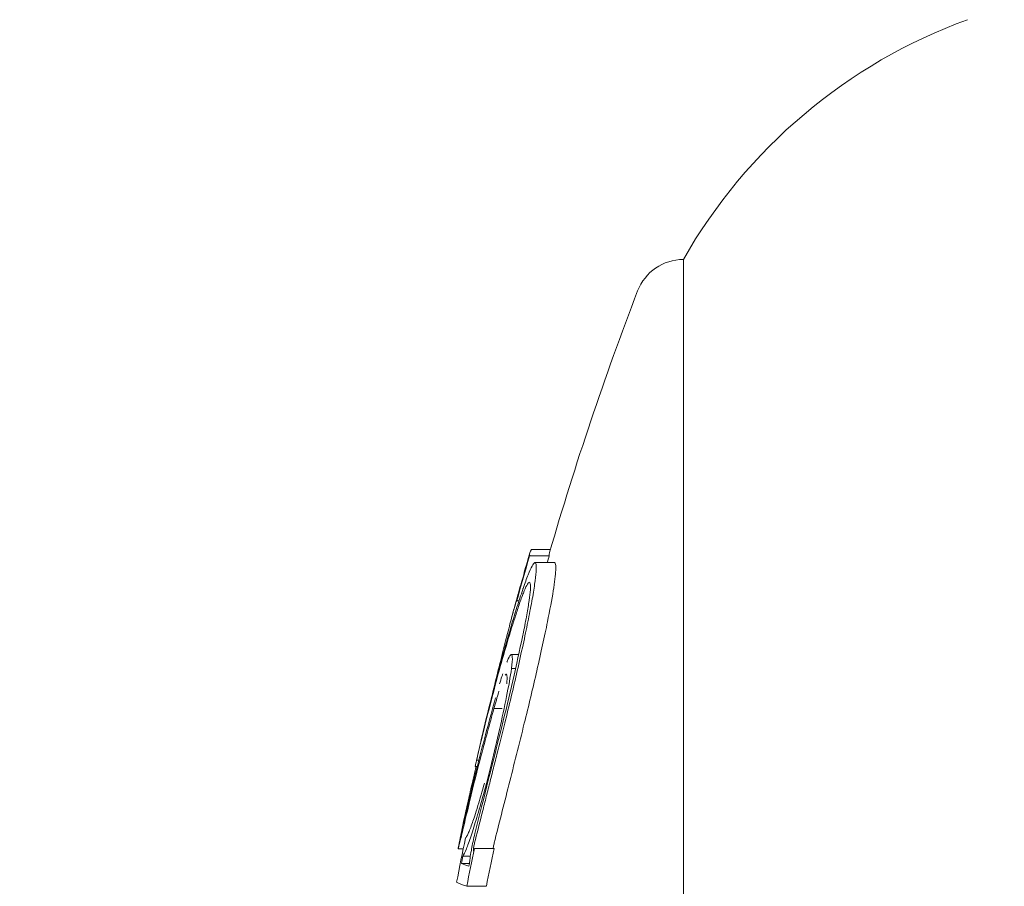
# Model space of a CAD drawing. Units: millimetres. Extents: x -15721 to 14839, y -4764 to 4590.
# Drawn here: x -5754 to -5744, y -820 to -812 of the extents above; entities that cross this region are included whole.
import ezdxf

# ---------------------------------------------------------------- set-up
doc = ezdxf.new("R2010")
doc.units = ezdxf.units.MM
doc.header["$LTSCALE"] = 0.2
doc.header["$MEASUREMENT"] = 0
doc.header["$PDMODE"] = 1
doc.layers.add('HAGS-Dim Plan', color=7, linetype='Continuous', lineweight=100)
doc.styles.get("Standard").update_dxf_attribs({"font": 'g13f12d.shx', "height": 300})
doc.dimstyles.new('HAGS - Dim Plan', dxfattribs={"dimtxt": 300, "dimasz": 200, "dimexe": 0.18, "dimexo": 0.0625, "dimgap": 150, "dimtad": 0, "dimlfac": 0.001, "dimrnd": 0.05, "dimzin": 1, "dimdsep": 46, "dimtxsty": 'Standard', "dimblk": 'HAGS - Dim Plan arrow', "dimcen": 0.1, "dimse1": 1, "dimse2": 1, "dimclrd": 1, "dimadec": 0, "dimazin": 0, "dimtfac": 1, "dimtofl": 0, "dimtmove": 0, "dimatfit": 3, "dimfxl": 1, "dimtolj": 1, "dimtzin": 0, "dimarcsym": 0})

# ---------------------------------------------------------------- blocks, each defined once
blk = doc.blocks.new('HAGS - Dim Plan arrow')
at = {"color": 1, "lineweight": 0}
blk.add_lwpolyline([(0, 0, 0, 0.35, 0), (-1, 0, 0.015, 0.015, 0)], format="xyseb", dxfattribs=at)
blk = doc.blocks.new('*D7')
at = {"layer": 'Defpoints', "color": 0, "transparency": 16777216}
for p in [(11825.217, 3737.611), (-14221.387, -894.145, 120), (11825.217, -1008.134, -225)]:
    blk.add_point(p, dxfattribs=at)
at = {"layer": 'HAGS-Dim Plan', "color": 1, "lineweight": -2, "transparency": 16777216}
for p, q in [((-14021.387, 3737.611), (-725.106, 3737.611)), ((11625.217, 3737.611), (1079.512, 3737.611))]:
    blk.add_line(p, q, dxfattribs=at)
at = {"layer": 'HAGS-Dim Plan', "color": 1, "lineweight": -2, "transparency": 16777216, "xscale": 200, "yscale": 200, "zscale": 200, "rotation": 180}
blk.add_blockref('HAGS - Dim Plan arrow', (-14221.387, 3737.611), dxfattribs=at)
at = {"layer": 'HAGS-Dim Plan', "color": 1, "lineweight": -2, "transparency": 16777216, "xscale": 200, "yscale": 200, "zscale": 200}
blk.add_blockref('HAGS - Dim Plan arrow', (11825.217, 3737.611), dxfattribs=at)
at = {"layer": 'HAGS-Dim Plan', "color": 0, "lineweight": 50, "transparency": 16777216, "insert": (177.203, 3737.611), "char_height": 300, "attachment_point": 5}
blk.add_mtext('\\A1;{\\H1.3333x;26.05m}', dxfattribs=at)

msp = doc.modelspace()

# ---------------------------------------------------------------- linework, layer by layer
at = {"lineweight": 0}
for p, q in [((-5746.885, -824.647), (-5746.885, -814)), ((-5746.885, -824.647), (-5746.885, -814)), ((-5748.255, -817.027), (-5748.455, -817.027)), ((-5748.255, -817.027), (-5748.455, -817.027)), ((-5748.243, -816.963), (-5748.437, -816.963)), ((-5748.243, -816.963), (-5748.437, -816.963)), ((-5748.2, -817.096), (-5748.4, -817.096)), ((-5748.2, -817.096), (-5748.4, -817.096)), ((-5748.563, -817.486), (-5748.586, -817.486)), ((-5748.563, -817.486), (-5748.586, -817.486)), ((-5748.567, -818.036), (-5748.642, -818.036)), ((-5748.567, -818.036), (-5748.642, -818.036)), ((-5748.544, -818.036), (-5748.544, -818.036)), ((-5748.544, -818.036), (-5748.544, -818.036)), ((-5748.598, -818.179), (-5748.639, -818.179)), ((-5748.598, -818.179), (-5748.639, -818.179)), ((-5748.736, -818.587), (-5748.819, -818.587)), ((-5748.736, -818.587), (-5748.819, -818.587)), ((-5748.973, -819.115), (-5748.996, -819.115)), ((-5748.973, -819.115), (-5748.996, -819.115)), ((-5748.989, -819.179), (-5749.01, -819.179)), ((-5748.989, -819.179), (-5749.01, -819.179)), ((-5748.979, -819.179), (-5748.979, -819.179)), ((-5748.979, -819.179), (-5748.979, -819.179)), ((-5749.133, -820.02), (-5749.184, -820.02)), ((-5749.133, -820.02), (-5749.184, -820.02)), ((-5748.818, -820.017), (-5749.018, -820.017)), ((-5748.818, -820.017), (-5749.018, -820.017)), ((-5749.06, -820.095), (-5749.136, -820.095)), ((-5749.06, -820.095), (-5749.136, -820.095)), ((-5749.069, -820.169), (-5749.151, -820.169)), ((-5749.069, -820.169), (-5749.151, -820.169)), ((-5748.897, -820.403), (-5749.097, -820.403)), ((-5748.897, -820.403), (-5749.097, -820.403))]:
    msp.add_line(p, q, dxfattribs=at)
for centre, radius, start, end in [((-5742.104, -816.719), 5.5, 110, 150.3751), ((-5742.104, -816.719), 5.5, 110, 150.3751), ((-5746.885, -814.5), 0.5, 90, 159.0098), ((-5746.885, -814.5), 0.5, 90, 159.0098), ((-5715.608, -826.5), 34, 159.0098, 163.7656), ((-5715.608, -826.5), 34, 159.0098, 163.7656), ((-5715.808, -826.5), 34, 163.7656, 164.1167), ((-5715.808, -826.5), 34, 163.7656, 164.1167), ((-5715.808, -826.5), 34, 164.5185, 164.917), ((-5715.808, -826.5), 34, 164.5185, 164.917), ((-5715.808, -826.5), 34, 167.166, 167.5334), ((-5715.808, -826.5), 34, 167.166, 167.5334), ((-5715.808, -826.5), 34, 168.6491, 168.9959), ((-5715.808, -826.5), 34, 168.6491, 168.9959)]:
    msp.add_arc(centre, radius, start, end, dxfattribs=at)
for centre, major_axis, ratio, start_param, end_param in [((-5715.808, -826.352), (-33.988, 0), 0.986457, -0.281863, -0.267618), ((-5715.808, -826.352), (-33.988, 0), 0.986457, -0.281863, -0.267618), ((-5715.808, -817.017), (-32.647, 0), 0.0482, -0.033955, 0.006258), ((-5715.808, -817.017), (-32.647, 0), 0.0482, -0.033955, 0.006258), ((-5715.608, -826.352), (-33.988, 0), 0.986457, -0.281863, -0.279695), ((-5715.608, -826.352), (-33.988, 0), 0.986457, -0.281863, -0.279695), ((-5715.608, -817.017), (-32.647, 0), 0.0482, -0.014034, 0.006258), ((-5715.608, -817.017), (-32.647, 0), 0.0482, -0.014034, 0.006258), ((-5715.808, -826.319), (-33.982, 0), 0.986457, -0.275033, -0.272479), ((-5715.808, -826.319), (-33.982, 0), 0.986457, -0.275033, -0.272479), ((-5715.808, -817.217), (-32.705, 0), 0.0482, -0.013714, -0.000626), ((-5715.808, -817.217), (-32.705, 0), 0.0482, -0.013714, -0.000626), ((-5748.612, -817.855), (-0.203, -0.743), 0.072653, -2.279097, -2.261459), ((-5748.612, -817.855), (-0.203, -0.743), 0.072653, -2.279097, -2.261459), ((-5715.808, -826.864), (-33.927, 0), 0.986457, -0.206025, -0.194267), ((-5715.808, -826.864), (-33.927, 0), 0.986457, -0.206025, -0.194267), ((-5715.608, -826.864), (-33.927, 0), 0.986457, -0.206025, -0.194267), ((-5715.608, -826.864), (-33.927, 0), 0.986457, -0.206025, -0.194267), ((-5715.808, -826.831), (-33.94, 0), 0.986457, -0.200317, -0.199434), ((-5715.808, -826.831), (-33.94, 0), 0.986457, -0.200317, -0.199434)]:
    msp.add_ellipse(centre, major_axis=major_axis, ratio=ratio, start_param=start_param, end_param=end_param, dxfattribs=at)
at = {"lineweight": 0, "extrusion": (0, 0, -1)}
for centre, major_axis, ratio, start_param, end_param in [((-5744.217, -814.866), (-4.513, -9.742), 0.279885, 0.942246, 0.947465), ((-5744.217, -814.866), (-4.513, -9.742), 0.279885, 0.942246, 0.947465), ((-5715.808, -826.628), (-33.991, 0), 0.986457, 0.187972, 0.201784), ((-5715.808, -826.628), (-33.991, 0), 0.986457, 0.187972, 0.201784), ((-5715.808, -826.661), (-33.986, 0), 0.986457, 0.194875, 0.197118), ((-5715.808, -826.661), (-33.986, 0), 0.986457, 0.194875, 0.197118), ((-5715.808, -820.116), (-33.395, 0), 0.028254, -0.087423, -0.055909), ((-5715.808, -820.116), (-33.395, 0), 0.028254, -0.087423, -0.055909), ((-5715.808, -820.316), (-33.432, 0), 0.028254, -0.092562, -0.048976), ((-5715.808, -820.316), (-33.432, 0), 0.028254, -0.092562, -0.048976)]:
    msp.add_ellipse(centre, major_axis=major_axis, ratio=ratio, start_param=start_param, end_param=end_param, dxfattribs=at)
at = {"lineweight": 0}
for points, knots in [([(-5748.389, -817.116), (-5748.391, -817.101), (-5748.396, -817.094), (-5748.41, -817.1), (-5748.419, -817.112), (-5748.442, -817.154), (-5748.456, -817.184), (-5748.486, -817.26), (-5748.503, -817.307), (-5748.521, -817.36)], [-0.107831, -0.107831, -0.107831, -0.107831, -0.080865, -0.080865, -0.0538321, -0.0538321, -0.0270353, -0.0270353, 0, 0, 0, 0]), ([(-5748.389, -817.116), (-5748.391, -817.101), (-5748.396, -817.094), (-5748.41, -817.1), (-5748.419, -817.112), (-5748.442, -817.154), (-5748.456, -817.184), (-5748.486, -817.26), (-5748.503, -817.307), (-5748.521, -817.36)], [-0.107831, -0.107831, -0.107831, -0.107831, -0.080865, -0.080865, -0.0538321, -0.0538321, -0.0270353, -0.0270353, 0, 0, 0, 0]), ([(-5748.473, -817.703), (-5748.458, -817.627), (-5748.444, -817.556), (-5748.42, -817.427), (-5748.411, -817.369), (-5748.396, -817.268), (-5748.391, -817.225), (-5748.386, -817.157), (-5748.386, -817.132), (-5748.389, -817.116)], [-0.1079291, -0.1079291, -0.1079291, -0.1079291, -0.0809134, -0.0809134, -0.0538966, -0.0538966, -0.0270655, -0.0270655, 0, 0, 0, 0]), ([(-5748.473, -817.703), (-5748.458, -817.627), (-5748.444, -817.556), (-5748.42, -817.427), (-5748.411, -817.369), (-5748.396, -817.268), (-5748.391, -817.225), (-5748.386, -817.157), (-5748.386, -817.132), (-5748.389, -817.116)], [-0.1079291, -0.1079291, -0.1079291, -0.1079291, -0.0809134, -0.0809134, -0.0538966, -0.0538966, -0.0270655, -0.0270655, 0, 0, 0, 0]), ([(-5748.273, -817.703), (-5748.249, -817.583), (-5748.228, -817.475), (-5748.214, -817.385), (-5748.199, -817.296), (-5748.19, -817.224), (-5748.188, -817.175), (-5748.186, -817.149), (-5748.187, -817.129), (-5748.189, -817.116)], [-0.1079314, -0.1079314, -0.1079314, -0.1079314, -0.065165, -0.065165, -0.065165, -0.0226075, -0.0226075, -0.0226075, 0, 0, 0, 0]), ([(-5748.273, -817.703), (-5748.249, -817.583), (-5748.228, -817.475), (-5748.214, -817.385), (-5748.199, -817.296), (-5748.19, -817.224), (-5748.188, -817.175), (-5748.186, -817.149), (-5748.187, -817.129), (-5748.189, -817.116)], [-0.1079314, -0.1079314, -0.1079314, -0.1079314, -0.065165, -0.065165, -0.065165, -0.0226075, -0.0226075, -0.0226075, 0, 0, 0, 0]), ([(-5748.536, -817.298), (-5748.541, -817.31), (-5748.548, -817.333), (-5748.562, -817.381), (-5748.568, -817.401), (-5748.574, -817.424)], [-0.11142952, -0.11142952, -0.11142952, -0.11142952, -0.08357639, -0.08357639, -0.06786739, -0.06786739, -0.06786739, -0.06786739]), ([(-5748.536, -817.298), (-5748.541, -817.31), (-5748.548, -817.333), (-5748.562, -817.381), (-5748.568, -817.401), (-5748.574, -817.424)], [-0.11142952, -0.11142952, -0.11142952, -0.11142952, -0.08357639, -0.08357639, -0.06786739, -0.06786739, -0.06786739, -0.06786739]), ([(-5748.448, -817.313), (-5748.45, -817.3), (-5748.454, -817.294), (-5748.466, -817.3), (-5748.474, -817.31), (-5748.494, -817.348), (-5748.506, -817.374), (-5748.532, -817.441), (-5748.547, -817.482), (-5748.563, -817.529)], [-0.09312342, -0.09312342, -0.09312342, -0.09312342, -0.06984855, -0.06984855, -0.04649687, -0.04649687, -0.02333407, -0.02333407, 0, 0, 0, 0]), ([(-5748.448, -817.313), (-5748.45, -817.3), (-5748.454, -817.294), (-5748.466, -817.3), (-5748.474, -817.31), (-5748.494, -817.348), (-5748.506, -817.374), (-5748.532, -817.441), (-5748.547, -817.482), (-5748.563, -817.529)], [-0.09312342, -0.09312342, -0.09312342, -0.09312342, -0.06984855, -0.06984855, -0.04649687, -0.04649687, -0.02333407, -0.02333407, 0, 0, 0, 0]), ([(-5748.518, -817.808), (-5748.505, -817.745), (-5748.494, -817.685), (-5748.474, -817.576), (-5748.466, -817.527), (-5748.454, -817.441), (-5748.45, -817.405), (-5748.445, -817.347), (-5748.445, -817.326), (-5748.448, -817.313)], [-0.09115772, -0.09115772, -0.09115772, -0.09115772, -0.06834189, -0.06834189, -0.04552453, -0.04552453, -0.02286079, -0.02286079, 0, 0, 0, 0]), ([(-5748.518, -817.808), (-5748.505, -817.745), (-5748.494, -817.685), (-5748.474, -817.576), (-5748.466, -817.527), (-5748.454, -817.441), (-5748.45, -817.405), (-5748.445, -817.347), (-5748.445, -817.326), (-5748.448, -817.313)], [-0.09115772, -0.09115772, -0.09115772, -0.09115772, -0.06834189, -0.06834189, -0.04552453, -0.04552453, -0.02286079, -0.02286079, 0, 0, 0, 0]), ([(-5748.525, -817.37), (-5748.544, -817.428), (-5748.564, -817.488), (-5748.584, -817.551), (-5748.604, -817.613), (-5748.623, -817.676), (-5748.643, -817.744), (-5748.684, -817.88), (-5748.725, -818.024), (-5748.766, -818.176)], [0, 0, 0, 0, 0.25, 0.25, 0.25, 0.5, 0.5, 0.5, 1, 1, 1, 1]), ([(-5748.525, -817.37), (-5748.544, -817.428), (-5748.564, -817.488), (-5748.584, -817.551), (-5748.604, -817.613), (-5748.623, -817.676), (-5748.643, -817.744), (-5748.684, -817.88), (-5748.725, -818.024), (-5748.766, -818.176)], [0, 0, 0, 0, 0.25, 0.25, 0.25, 0.5, 0.5, 0.5, 1, 1, 1, 1]), ([(-5748.586, -817.486), (-5748.588, -817.487), (-5748.592, -817.498), (-5748.604, -817.536), (-5748.613, -817.564), (-5748.637, -817.652), (-5748.65, -817.7), (-5748.684, -817.834), (-5748.702, -817.903), (-5748.721, -817.976)], [-0.1968013, -0.1968013, -0.1968013, -0.1968013, -0.1170742, -0.1170742, -0.0611584, -0.0611584, -0.0274419, -0.0274419, 0, 0, 0, 0]), ([(-5748.586, -817.486), (-5748.588, -817.487), (-5748.592, -817.498), (-5748.604, -817.536), (-5748.613, -817.564), (-5748.637, -817.652), (-5748.65, -817.7), (-5748.684, -817.834), (-5748.702, -817.903), (-5748.721, -817.976)], [-0.1968013, -0.1968013, -0.1968013, -0.1968013, -0.1170742, -0.1170742, -0.0611584, -0.0611584, -0.0274419, -0.0274419, 0, 0, 0, 0]), ([(-5748.563, -817.529), (-5748.57, -817.549), (-5748.577, -817.57), (-5748.59, -817.612), (-5748.597, -817.633), (-5748.604, -817.655)], [-0.02063361, -0.02063361, -0.02063361, -0.02063361, -0.01031841, -0.01031841, -0.00000596, -0.00000596, -0.00000596, -0.00000596]), ([(-5748.563, -817.529), (-5748.57, -817.549), (-5748.577, -817.57), (-5748.59, -817.612), (-5748.597, -817.633), (-5748.604, -817.655)], [-0.02063361, -0.02063361, -0.02063361, -0.02063361, -0.01031841, -0.01031841, -0.00000596, -0.00000596, -0.00000596, -0.00000596]), ([(-5748.604, -817.655), (-5748.635, -817.748), (-5748.665, -817.848), (-5748.727, -818.06), (-5748.758, -818.171), (-5748.79, -818.288)], [-0.08855246, -0.08855246, -0.08855246, -0.08855246, -0.04436867, -0.04436867, 0, 0, 0, 0]), ([(-5748.604, -817.655), (-5748.635, -817.748), (-5748.665, -817.848), (-5748.727, -818.06), (-5748.758, -818.171), (-5748.79, -818.288)], [-0.08855246, -0.08855246, -0.08855246, -0.08855246, -0.04436867, -0.04436867, 0, 0, 0, 0]), ([(-5748.709, -818.738), (-5748.665, -818.56), (-5748.621, -818.377), (-5748.539, -818.015), (-5748.502, -817.846), (-5748.473, -817.703)], [-0.09945335, -0.09945335, -0.09945335, -0.09945335, -0.05144293, -0.05144293, 0, 0, 0, 0]), ([(-5748.709, -818.738), (-5748.665, -818.56), (-5748.621, -818.377), (-5748.539, -818.015), (-5748.502, -817.846), (-5748.473, -817.703)], [-0.09945335, -0.09945335, -0.09945335, -0.09945335, -0.05144293, -0.05144293, 0, 0, 0, 0]), ([(-5748.509, -818.738), (-5748.465, -818.56), (-5748.421, -818.376), (-5748.339, -818.015), (-5748.302, -817.846), (-5748.273, -817.703)], [-0.1002749, -0.1002749, -0.1002749, -0.1002749, -0.051564, -0.051564, 0, 0, 0, 0]), ([(-5748.509, -818.738), (-5748.465, -818.56), (-5748.421, -818.376), (-5748.339, -818.015), (-5748.302, -817.846), (-5748.273, -817.703)], [-0.1002749, -0.1002749, -0.1002749, -0.1002749, -0.051564, -0.051564, 0, 0, 0, 0]), ([(-5748.724, -818.713), (-5748.686, -818.558), (-5748.648, -818.398), (-5748.576, -818.081), (-5748.544, -817.933), (-5748.518, -817.808)], [-0.08638694, -0.08638694, -0.08638694, -0.08638694, -0.04477651, -0.04477651, 0, 0, 0, 0]), ([(-5748.724, -818.713), (-5748.686, -818.558), (-5748.648, -818.398), (-5748.576, -818.081), (-5748.544, -817.933), (-5748.518, -817.808)], [-0.08638694, -0.08638694, -0.08638694, -0.08638694, -0.04477651, -0.04477651, 0, 0, 0, 0]), ([(-5748.721, -817.976), (-5748.739, -818.052), (-5748.761, -818.137), (-5748.783, -818.226), (-5748.803, -818.31), (-5748.825, -818.399), (-5748.846, -818.486)], [0, 0, 0, 0, 0.2887217, 0.2887217, 0.2887217, 0.5621804, 0.5621804, 0.5621804, 0.5621804]), ([(-5748.721, -817.976), (-5748.739, -818.052), (-5748.761, -818.137), (-5748.783, -818.226), (-5748.803, -818.31), (-5748.825, -818.399), (-5748.846, -818.486)], [0, 0, 0, 0, 0.2887217, 0.2887217, 0.2887217, 0.5621804, 0.5621804, 0.5621804, 0.5621804]), ([(-5748.639, -818.179), (-5748.633, -818.127), (-5748.63, -818.087), (-5748.632, -818.064), (-5748.633, -818.04), (-5748.639, -818.032), (-5748.648, -818.039), (-5748.657, -818.046), (-5748.669, -818.069), (-5748.684, -818.106), (-5748.685, -818.109), (-5748.686, -818.111), (-5748.687, -818.114)], [0, 0, 0, 0, 0.1990237, 0.1990237, 0.1990237, 0.3976463, 0.3976463, 0.3976463, 0.59682, 0.59682, 0.59682, 0.6097164, 0.6097164, 0.6097164, 0.6097164]), ([(-5748.639, -818.179), (-5748.633, -818.127), (-5748.63, -818.087), (-5748.632, -818.064), (-5748.633, -818.04), (-5748.639, -818.032), (-5748.648, -818.039), (-5748.657, -818.046), (-5748.669, -818.069), (-5748.684, -818.106), (-5748.685, -818.109), (-5748.686, -818.111), (-5748.687, -818.114)], [0, 0, 0, 0, 0.1990237, 0.1990237, 0.1990237, 0.3976463, 0.3976463, 0.3976463, 0.59682, 0.59682, 0.59682, 0.6097164, 0.6097164, 0.6097164, 0.6097164]), ([(-5748.958, -818.945), (-5748.934, -818.839), (-5748.906, -818.722), (-5748.841, -818.464), (-5748.805, -818.324), (-5748.766, -818.176)], [-0.1075277, -0.1075277, -0.1075277, -0.1075277, -0.0537541, -0.0537541, 0, 0, 0, 0]), ([(-5748.958, -818.945), (-5748.934, -818.839), (-5748.906, -818.722), (-5748.841, -818.464), (-5748.805, -818.324), (-5748.766, -818.176)], [-0.1075277, -0.1075277, -0.1075277, -0.1075277, -0.0537541, -0.0537541, 0, 0, 0, 0]), ([(-5748.926, -819.464), (-5748.9, -819.369), (-5748.871, -819.26), (-5748.816, -819.036), (-5748.788, -818.918), (-5748.736, -818.687), (-5748.712, -818.571), (-5748.67, -818.36), (-5748.652, -818.261), (-5748.639, -818.179)], [-0.1424587, -0.1424587, -0.1424587, -0.1424587, -0.1068668, -0.1068668, -0.0712664, -0.0712664, -0.0356349, -0.0356349, 0, 0, 0, 0]), ([(-5748.926, -819.464), (-5748.9, -819.369), (-5748.871, -819.26), (-5748.816, -819.036), (-5748.788, -818.918), (-5748.736, -818.687), (-5748.712, -818.571), (-5748.67, -818.36), (-5748.652, -818.261), (-5748.639, -818.179)], [-0.1424587, -0.1424587, -0.1424587, -0.1424587, -0.1068668, -0.1068668, -0.0712664, -0.0712664, -0.0356349, -0.0356349, 0, 0, 0, 0]), ([(-5748.729, -818.231), (-5748.732, -818.241), (-5748.735, -818.25), (-5748.738, -818.26), (-5748.746, -818.284), (-5748.754, -818.31), (-5748.762, -818.336)], [0.7685472, 0.7685472, 0.7685472, 0.7685472, 0.8001577, 0.8001577, 0.8001577, 0.8759346, 0.8759346, 0.8759346, 0.8759346]), ([(-5748.729, -818.231), (-5748.732, -818.241), (-5748.735, -818.25), (-5748.738, -818.26), (-5748.746, -818.284), (-5748.754, -818.31), (-5748.762, -818.336)], [0.7685472, 0.7685472, 0.7685472, 0.7685472, 0.8001577, 0.8001577, 0.8001577, 0.8759346, 0.8759346, 0.8759346, 0.8759346]), ([(-5748.689, -818.336), (-5748.685, -818.297), (-5748.684, -818.269), (-5748.686, -818.253), (-5748.687, -818.237), (-5748.692, -818.232), (-5748.699, -818.24), (-5748.701, -818.242), (-5748.702, -818.244), (-5748.704, -818.247)], [0, 0, 0, 0, 0.1999759, 0.1999759, 0.1999759, 0.4001105, 0.4001105, 0.4001105, 0.4419842, 0.4419842, 0.4419842, 0.4419842]), ([(-5748.689, -818.336), (-5748.685, -818.297), (-5748.684, -818.269), (-5748.686, -818.253), (-5748.687, -818.237), (-5748.692, -818.232), (-5748.699, -818.24), (-5748.701, -818.242), (-5748.702, -818.244), (-5748.704, -818.247)], [0, 0, 0, 0, 0.1999759, 0.1999759, 0.1999759, 0.4001105, 0.4001105, 0.4001105, 0.4419842, 0.4419842, 0.4419842, 0.4419842]), ([(-5748.996, -819.115), (-5748.971, -819.004), (-5748.942, -818.881), (-5748.872, -818.604), (-5748.833, -818.451), (-5748.79, -818.288)], [-0.1160182, -0.1160182, -0.1160182, -0.1160182, -0.0592655, -0.0592655, 0, 0, 0, 0]), ([(-5748.996, -819.115), (-5748.971, -819.004), (-5748.942, -818.881), (-5748.872, -818.604), (-5748.833, -818.451), (-5748.79, -818.288)], [-0.1160182, -0.1160182, -0.1160182, -0.1160182, -0.0592655, -0.0592655, 0, 0, 0, 0]), ([(-5748.768, -818.411), (-5748.769, -818.415), (-5748.77, -818.419), (-5748.771, -818.422), (-5748.786, -818.47), (-5748.802, -818.527), (-5748.819, -818.587)], [0.7911355, 0.7911355, 0.7911355, 0.7911355, 0.8060718, 0.8060718, 0.8060718, 1, 1, 1, 1]), ([(-5748.768, -818.411), (-5748.769, -818.415), (-5748.77, -818.419), (-5748.771, -818.422), (-5748.786, -818.47), (-5748.802, -818.527), (-5748.819, -818.587)], [0.7911355, 0.7911355, 0.7911355, 0.7911355, 0.8060718, 0.8060718, 0.8060718, 1, 1, 1, 1]), ([(-5749.065, -819.527), (-5749.028, -819.374), (-5748.99, -819.219), (-5748.907, -818.906), (-5748.864, -818.747), (-5748.819, -818.587)], [-0.1233459, -0.1233459, -0.1233459, -0.1233459, -0.0617744, -0.0617744, 0, 0, 0, 0]), ([(-5749.065, -819.527), (-5749.028, -819.374), (-5748.99, -819.219), (-5748.907, -818.906), (-5748.864, -818.747), (-5748.819, -818.587)], [-0.1233459, -0.1233459, -0.1233459, -0.1233459, -0.0617744, -0.0617744, 0, 0, 0, 0]), ([(-5749.017, -819.96), (-5748.993, -819.869), (-5748.97, -819.774), (-5748.945, -819.675), (-5748.932, -819.626), (-5748.92, -819.576), (-5748.907, -819.525), (-5748.9, -819.499), (-5748.894, -819.473), (-5748.887, -819.447), (-5748.881, -819.421), (-5748.873, -819.393), (-5748.867, -819.368), (-5748.855, -819.318), (-5748.842, -819.267), (-5748.829, -819.215), (-5748.822, -819.19), (-5748.816, -819.163), (-5748.809, -819.137), (-5748.802, -819.111), (-5748.796, -819.083), (-5748.789, -819.057), (-5748.763, -818.955), (-5748.736, -818.848), (-5748.709, -818.738)], [0, 0, 0, 0, 0.25, 0.25, 0.25, 0.375, 0.375, 0.375, 0.4375, 0.4375, 0.4375, 0.5, 0.5, 0.5, 0.625, 0.625, 0.625, 0.6875, 0.6875, 0.6875, 0.75, 0.75, 0.75, 1, 1, 1, 1]), ([(-5749.017, -819.96), (-5748.993, -819.869), (-5748.97, -819.774), (-5748.945, -819.675), (-5748.932, -819.626), (-5748.92, -819.576), (-5748.907, -819.525), (-5748.9, -819.499), (-5748.894, -819.473), (-5748.887, -819.447), (-5748.881, -819.421), (-5748.873, -819.393), (-5748.867, -819.368), (-5748.855, -819.318), (-5748.842, -819.267), (-5748.829, -819.215), (-5748.822, -819.19), (-5748.816, -819.163), (-5748.809, -819.137), (-5748.802, -819.111), (-5748.796, -819.083), (-5748.789, -819.057), (-5748.763, -818.955), (-5748.736, -818.848), (-5748.709, -818.738)], [0, 0, 0, 0, 0.25, 0.25, 0.25, 0.375, 0.375, 0.375, 0.4375, 0.4375, 0.4375, 0.5, 0.5, 0.5, 0.625, 0.625, 0.625, 0.6875, 0.6875, 0.6875, 0.75, 0.75, 0.75, 1, 1, 1, 1]), ([(-5748.817, -819.96), (-5748.769, -819.771), (-5748.719, -819.573), (-5748.615, -819.162), (-5748.563, -818.952), (-5748.509, -818.738)], [-0.133936, -0.133936, -0.133936, -0.133936, -0.0669654, -0.0669654, 0, 0, 0, 0]), ([(-5748.817, -819.96), (-5748.769, -819.771), (-5748.719, -819.573), (-5748.615, -819.162), (-5748.563, -818.952), (-5748.509, -818.738)], [-0.133936, -0.133936, -0.133936, -0.133936, -0.0669654, -0.0669654, 0, 0, 0, 0]), ([(-5749.053, -819.442), (-5749.042, -819.393), (-5749.03, -819.343), (-5749.005, -819.243), (-5748.992, -819.192), (-5748.98, -819.142)], [-0.04001478, -0.04001478, -0.04001478, -0.04001478, -0.02002342, -0.02002342, -0.00000095, -0.00000095, -0.00000095, -0.00000095]), ([(-5749.053, -819.442), (-5749.042, -819.393), (-5749.03, -819.343), (-5749.005, -819.243), (-5748.992, -819.192), (-5748.98, -819.142)], [-0.04001478, -0.04001478, -0.04001478, -0.04001478, -0.02002342, -0.02002342, -0.00000095, -0.00000095, -0.00000095, -0.00000095]), ([(-5749.01, -819.179), (-5749.01, -819.179), (-5749.01, -819.177), (-5749.009, -819.171), (-5749.008, -819.168), (-5749.007, -819.165), (-5749.006, -819.16)], [0.6221191, 0.6221191, 0.6221191, 0.6221191, 0.7555835, 0.7555835, 0.7555835, 0.8258848, 0.8258848, 0.8258848, 0.8258848]), ([(-5749.01, -819.179), (-5749.01, -819.179), (-5749.01, -819.177), (-5749.009, -819.171), (-5749.008, -819.168), (-5749.007, -819.165), (-5749.006, -819.16)], [0.6221191, 0.6221191, 0.6221191, 0.6221191, 0.7555835, 0.7555835, 0.7555835, 0.8258848, 0.8258848, 0.8258848, 0.8258848]), ([(-5749.002, -819.179), (-5749.009, -819.209), (-5749.016, -819.239), (-5749.047, -819.377), (-5749.065, -819.454), (-5749.096, -819.591), (-5749.108, -819.647), (-5749.13, -819.746), (-5749.137, -819.778), (-5749.141, -819.796)], [-0.04473386, -0.04473386, -0.04473386, -0.04473386, -0.04282149, -0.04282149, -0.03546916, -0.03546916, -0.0221269, -0.0221269, 0, 0, 0, 0]), ([(-5749.002, -819.179), (-5749.009, -819.209), (-5749.016, -819.239), (-5749.047, -819.377), (-5749.065, -819.454), (-5749.096, -819.591), (-5749.108, -819.647), (-5749.13, -819.746), (-5749.137, -819.778), (-5749.141, -819.796)], [-0.04473386, -0.04473386, -0.04473386, -0.04473386, -0.04282149, -0.04282149, -0.03546916, -0.03546916, -0.0221269, -0.0221269, 0, 0, 0, 0]), ([(-5749.109, -819.908), (-5749.103, -819.905), (-5749.094, -819.891), (-5749.07, -819.838), (-5749.055, -819.8), (-5749.027, -819.717), (-5749.008, -819.662), (-5748.962, -819.51), (-5748.94, -819.433), (-5748.917, -819.35)], [-0.1783649, -0.1783649, -0.1783649, -0.1783649, -0.1248897, -0.1248897, -0.0709914, -0.0709914, -0.0315269, -0.0315269, 0, 0, 0, 0]), ([(-5749.109, -819.908), (-5749.103, -819.905), (-5749.094, -819.891), (-5749.07, -819.838), (-5749.055, -819.8), (-5749.027, -819.717), (-5749.008, -819.662), (-5748.962, -819.51), (-5748.94, -819.433), (-5748.917, -819.35)], [-0.1783649, -0.1783649, -0.1783649, -0.1783649, -0.1248897, -0.1248897, -0.0709914, -0.0709914, -0.0315269, -0.0315269, 0, 0, 0, 0]), ([(-5749.141, -819.796), (-5749.145, -819.817), (-5749.146, -819.824), (-5749.143, -819.813), (-5749.138, -819.794), (-5749.122, -819.731), (-5749.112, -819.688), (-5749.086, -819.58), (-5749.071, -819.515), (-5749.053, -819.442)], [-0.1159293, -0.1159293, -0.1159293, -0.1159293, -0.0868531, -0.0868531, -0.0577325, -0.0577325, -0.0289718, -0.0289718, 0, 0, 0, 0]), ([(-5749.141, -819.796), (-5749.145, -819.817), (-5749.146, -819.824), (-5749.143, -819.813), (-5749.138, -819.794), (-5749.122, -819.731), (-5749.112, -819.688), (-5749.086, -819.58), (-5749.071, -819.515), (-5749.053, -819.442)], [-0.1159293, -0.1159293, -0.1159293, -0.1159293, -0.0868531, -0.0868531, -0.0577325, -0.0577325, -0.0289718, -0.0289718, 0, 0, 0, 0]), ([(-5749.136, -820.095), (-5749.127, -820.081), (-5749.115, -820.056), (-5749.087, -819.986), (-5749.071, -819.942), (-5749.035, -819.833), (-5749.015, -819.77), (-5748.973, -819.628), (-5748.95, -819.549), (-5748.926, -819.464)], [-0.1272774, -0.1272774, -0.1272774, -0.1272774, -0.0954275, -0.0954275, -0.0635259, -0.0635259, -0.031913, -0.031913, 0, 0, 0, 0]), ([(-5749.136, -820.095), (-5749.127, -820.081), (-5749.115, -820.056), (-5749.087, -819.986), (-5749.071, -819.942), (-5749.035, -819.833), (-5749.015, -819.77), (-5748.973, -819.628), (-5748.95, -819.549), (-5748.926, -819.464)], [-0.1272774, -0.1272774, -0.1272774, -0.1272774, -0.0954275, -0.0954275, -0.0635259, -0.0635259, -0.031913, -0.031913, 0, 0, 0, 0]), ([(-5749.183, -820.01), (-5749.185, -820.02), (-5749.185, -820.023), (-5749.182, -820.012), (-5749.176, -819.99), (-5749.158, -819.915), (-5749.145, -819.864), (-5749.115, -819.735), (-5749.096, -819.659), (-5749.076, -819.572)], [-0.1267007, -0.1267007, -0.1267007, -0.1267007, -0.1034007, -0.1034007, -0.0687551, -0.0687551, -0.0345088, -0.0345088, 0, 0, 0, 0]), ([(-5749.183, -820.01), (-5749.185, -820.02), (-5749.185, -820.023), (-5749.182, -820.012), (-5749.176, -819.99), (-5749.158, -819.915), (-5749.145, -819.864), (-5749.115, -819.735), (-5749.096, -819.659), (-5749.076, -819.572)], [-0.1267007, -0.1267007, -0.1267007, -0.1267007, -0.1034007, -0.1034007, -0.0687551, -0.0687551, -0.0345088, -0.0345088, 0, 0, 0, 0]), ([(-5749.014, -819.864), (-5749.021, -819.89), (-5749.027, -819.919), (-5749.033, -819.947), (-5749.038, -819.972), (-5749.043, -819.998), (-5749.048, -820.023), (-5749.049, -820.028), (-5749.05, -820.032), (-5749.05, -820.036), (-5749.055, -820.065), (-5749.06, -820.093), (-5749.063, -820.118), (-5749.066, -820.137), (-5749.068, -820.154), (-5749.069, -820.169)], [0, 0, 0, 0, 0.268583, 0.268583, 0.268583, 0.5, 0.5, 0.5, 0.538362, 0.538362, 0.538362, 0.805831, 0.805831, 0.805831, 1, 1, 1, 1]), ([(-5749.014, -819.864), (-5749.021, -819.89), (-5749.027, -819.919), (-5749.033, -819.947), (-5749.038, -819.972), (-5749.043, -819.998), (-5749.048, -820.023), (-5749.049, -820.028), (-5749.05, -820.032), (-5749.05, -820.036), (-5749.055, -820.065), (-5749.06, -820.093), (-5749.063, -820.118), (-5749.066, -820.137), (-5749.068, -820.154), (-5749.069, -820.169)], [0, 0, 0, 0, 0.268583, 0.268583, 0.268583, 0.5, 0.5, 0.5, 0.538362, 0.538362, 0.538362, 0.805831, 0.805831, 0.805831, 1, 1, 1, 1]), ([(-5749.017, -819.96), (-5749.018, -819.966), (-5749.019, -819.973), (-5749.022, -819.985), (-5749.024, -819.993), (-5749.026, -820.007), (-5749.027, -820.014), (-5749.028, -820.026), (-5749.029, -820.031), (-5749.029, -820.039), (-5749.029, -820.042), (-5749.028, -820.044), (-5749.027, -820.043), (-5749.025, -820.039), (-5749.023, -820.036), (-5749.021, -820.028), (-5749.019, -820.022), (-5749.018, -820.017)], [-0.01194885, -0.01194885, -0.01194885, -0.01194885, -0.00927343, -0.00927343, -0.00722136, -0.00722136, -0.00588244, -0.00588244, -0.00495978, -0.00495978, -0.00417066, -0.00417066, -0.00323744, -0.00323744, -0.00183945, -0.00183945, 0, 0, 0, 0]), ([(-5749.017, -819.96), (-5749.018, -819.966), (-5749.019, -819.973), (-5749.022, -819.985), (-5749.024, -819.993), (-5749.026, -820.007), (-5749.027, -820.014), (-5749.028, -820.026), (-5749.029, -820.031), (-5749.029, -820.039), (-5749.029, -820.042), (-5749.028, -820.044), (-5749.027, -820.043), (-5749.025, -820.039), (-5749.023, -820.036), (-5749.021, -820.028), (-5749.019, -820.022), (-5749.018, -820.017)], [-0.01194885, -0.01194885, -0.01194885, -0.01194885, -0.00927343, -0.00927343, -0.00722136, -0.00722136, -0.00588244, -0.00588244, -0.00495978, -0.00495978, -0.00417066, -0.00417066, -0.00323744, -0.00323744, -0.00183945, -0.00183945, 0, 0, 0, 0]), ([(-5748.817, -819.96), (-5748.818, -819.966), (-5748.819, -819.973), (-5748.822, -819.985), (-5748.824, -819.993), (-5748.826, -820.006), (-5748.827, -820.012), (-5748.827, -820.017)], [-0.011948786, -0.011948786, -0.011948786, -0.011948786, -0.009273386, -0.009273386, -0.007221329, -0.007221329, -0.006120851, -0.006120851, -0.006120851, -0.006120851]), ([(-5748.817, -819.96), (-5748.818, -819.966), (-5748.819, -819.973), (-5748.822, -819.985), (-5748.824, -819.993), (-5748.826, -820.006), (-5748.827, -820.012), (-5748.827, -820.017)], [-0.011948786, -0.011948786, -0.011948786, -0.011948786, -0.009273386, -0.009273386, -0.007221329, -0.007221329, -0.006120851, -0.006120851, -0.006120851, -0.006120851])]:
    msp.add_open_spline(points, degree=3, knots=knots, dxfattribs=at)
for points in [[(-5748.189, -817.116), (-5748.191, -817.103), (-5748.195, -817.096), (-5748.2, -817.096)], [(-5748.189, -817.116), (-5748.191, -817.103), (-5748.195, -817.096), (-5748.2, -817.096)], [(-5748.98, -819.142), (-5748.925, -818.924), (-5748.865, -818.703), (-5748.802, -818.478)], [(-5748.98, -819.142), (-5748.925, -818.924), (-5748.865, -818.703), (-5748.802, -818.478)], [(-5749.014, -819.864), (-5748.923, -819.504), (-5748.827, -819.121), (-5748.724, -818.713)], [(-5749.014, -819.864), (-5748.923, -819.504), (-5748.827, -819.121), (-5748.724, -818.713)], [(-5748.959, -818.948), (-5748.958, -818.947), (-5748.958, -818.946), (-5748.958, -818.945)], [(-5748.959, -818.948), (-5748.958, -818.947), (-5748.958, -818.946), (-5748.958, -818.945)]]:
    msp.add_open_spline(points, degree=3, dxfattribs=at)

# ---------------------------------------------------------------- dimensions: what is measured, and where the dimension line sits
at = {"layer": 'HAGS-Dim Plan', "lineweight": 50}
dim = msp.add_linear_dim(base=(11825.217, 3737.611, 225), p1=(-14221.387, -894.145, 345), p2=(11825.217, -1008.134), angle=180, text='{\\H1.3333x;<>}', dimstyle='HAGS - Dim Plan', override={"dimpost": 'm'}, dxfattribs=at)
dim.commit()
dim.dimension.update_dxf_attribs({"geometry": '*D7', "text_midpoint": (177.203, 3737.611, 225), "dimtype": 160})

doc.saveas('drawing.dxf')
